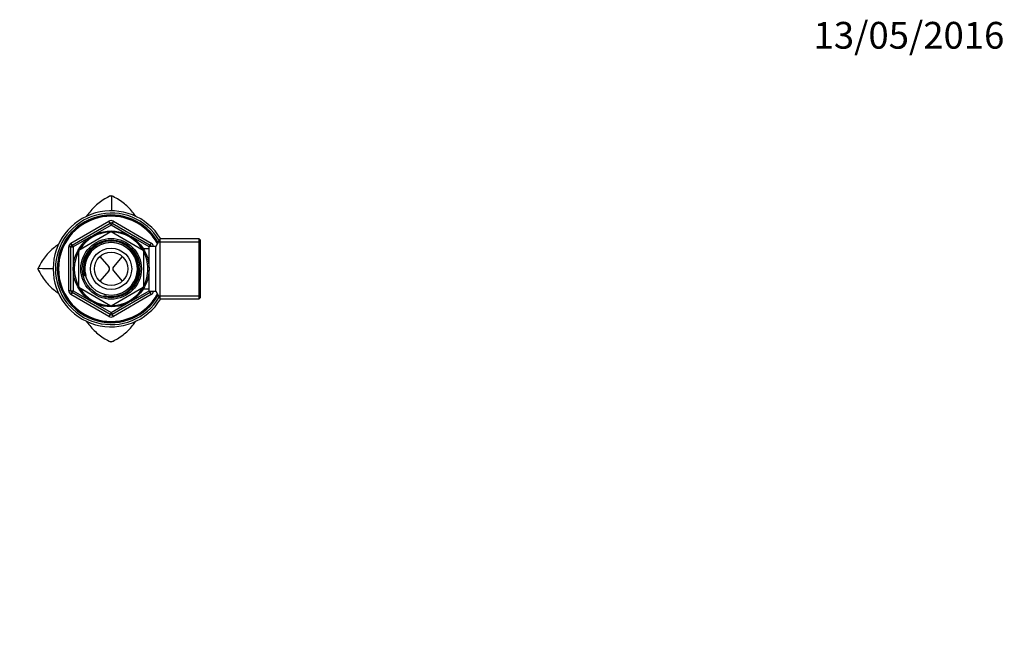
# Paper-space layout 'Layout1' of a CAD drawing. Units: millimetres. Extents: x 0 to 817, y 0 to 1157.
# Drawn here: x 375 to 817, y 875 to 1157 of the extents above; entities that cross this region are included whole.
import ezdxf
from ezdxf import colors
from ezdxf.entities.mleader import LeaderData, LeaderLine
from ezdxf.math import Vec2, Vec3

# ---------------------------------------------------------------- set-up
doc = ezdxf.new("R2010")
doc.units = ezdxf.units.MM
doc.layers.add('DV2_Défaut', color=7, linetype='Continuous')
doc.layers.add('Défaut', color=7, linetype='Continuous')

# ---------------------------------------------------------------- blocks, each defined once
blk = doc.blocks.new('_DOT')
at = {"color": 0}
blk.add_line((0, 0), (-1, 0), dxfattribs=at)
at = {"color": 0, "const_width": 0.333}
blk.add_lwpolyline([(-0.1665, 0, 1), (0.1665, 0, 1)], format="xyb", close=True, dxfattribs=at)
blk = doc.blocks.new('SE1')
at = {"layer": 'DV2_Défaut', "color": 7, "linetype": 'Continuous'}
for p, q in [((415.78, 1077.96), (416.01, 1078.01)), ((415.78, 1077.94), (415.78, 1077.96)), ((416.01, 1078.01), (416.24, 1077.96)), ((416.24, 1077.96), (416.24, 1077.94)), ((398.01, 1056.79), (415.01, 1066.6)), ((398.51, 1055.92), (415.51, 1065.74)), ((416.01, 1064.87), (408.02, 1060.26)), ((415.51, 1065.74), (415.01, 1066.6)), ((415.51, 1065.74), (416.01, 1064.87)), ((416.51, 1065.74), (416.01, 1064.87)), ((424.01, 1060.26), (416.01, 1064.87)), ((417.01, 1066.6), (416.51, 1065.74)), ((416.51, 1065.74), (433.51, 1055.92)), ((417.01, 1066.6), (434.01, 1056.79)), ((401.59, 1053.66), (415.94, 1061.94)), ((416.09, 1061.94), (430.44, 1053.66)), ((398.51, 1055.92), (398.01, 1056.79)), ((398.51, 1055.92), (399.01, 1055.06)), ((407.01, 1059.67), (399.01, 1055.06)), ((433.01, 1055.06), (425.02, 1059.67)), ((433.12, 1055.24), (433.51, 1055.92)), ((434.01, 1056.79), (433.51, 1055.92)), ((438.01, 1058.74), (435.99, 1055.24)), ((437.18, 1057.3), (456.01, 1057.3)), ((438.01, 1031.74), (438.01, 1058.74)), ((455.51, 1058.74), (438.01, 1058.74)), ((455.51, 1031.74), (455.51, 1058.74)), ((456.01, 1058.24), (455.51, 1058.74)), ((456.01, 1058.24), (456.01, 1032.24)), ((397.01, 1035.43), (397.01, 1055.06)), ((398.01, 1055.06), (397.01, 1055.06)), ((398.01, 1035.43), (398.01, 1055.06)), ((398.01, 1055.06), (399.01, 1055.06)), ((399.01, 1055.06), (399.01, 1045.83)), ((401.51, 1036.96), (401.51, 1053.53)), ((433.01, 1054.24), (430.44, 1054.24)), ((430.51, 1053.53), (430.51, 1036.96)), ((433.01, 1045.83), (433.01, 1055.24)), ((435.99, 1055.24), (433.01, 1055.24)), ((435.99, 1035.24), (435.99, 1055.24)), ((411, 1050.82), (414.97, 1046.15)), ((421.02, 1050.82), (417.05, 1046.15)), ((383.24, 1045.24), (383.29, 1045.47)), ((383.29, 1045.01), (383.24, 1045.24)), ((383.29, 1045.47), (383.31, 1045.47)), ((383.31, 1045.01), (383.29, 1045.01)), ((399.01, 1044.66), (399.01, 1035.43)), ((414.97, 1044.34), (411, 1039.66)), ((417.05, 1044.34), (421.02, 1039.66)), ((433.01, 1035.24), (433.01, 1044.66)), ((398.01, 1035.43), (397.01, 1035.43)), ((398.01, 1035.43), (399.01, 1035.43)), ((398.51, 1034.56), (398.01, 1033.69)), ((415.01, 1023.88), (398.01, 1033.69)), ((398.51, 1034.56), (399.01, 1035.43)), ((415.51, 1024.75), (398.51, 1034.56)), ((399.01, 1035.43), (407.01, 1030.81)), ((415.94, 1028.54), (401.59, 1036.83)), ((430.44, 1036.83), (416.09, 1028.54)), ((433.51, 1034.56), (416.51, 1024.75)), ((434.01, 1033.69), (417.01, 1023.88)), ((425.02, 1030.81), (433.01, 1035.43)), ((430.44, 1036.24), (433.01, 1036.24)), ((433.01, 1035.24), (435.99, 1035.24)), ((433.12, 1035.24), (433.51, 1034.56)), ((434.01, 1033.69), (433.51, 1034.56)), ((435.99, 1035.24), (438.01, 1031.74)), ((408.02, 1030.23), (416.01, 1025.61)), ((416.01, 1025.61), (424.01, 1030.23)), ((437.18, 1033.18), (456.01, 1033.18)), ((438.01, 1031.74), (455.51, 1031.74)), ((455.51, 1031.74), (456.01, 1032.24)), ((415.51, 1024.75), (415.01, 1023.88)), ((416.01, 1025.61), (415.51, 1024.75)), ((416.01, 1025.61), (416.51, 1024.75)), ((417.01, 1023.88), (416.51, 1024.75)), ((415.78, 1012.52), (415.78, 1012.54)), ((416.01, 1012.47), (415.78, 1012.52)), ((416.24, 1012.52), (416.01, 1012.47)), ((416.24, 1012.54), (416.24, 1012.52))]:
    blk.add_line(p, q, dxfattribs=at)
for radius in [17.01, 13.6, 12.93, 11.89, 9.25, 7.5]:
    blk.add_circle((416.01, 1045.24), radius, dxfattribs=at)
for centre, radius, start, end in [((426.44, 1054.44), 25.84, 114.3811, 116.7548), ((1263.81, 1057.9), 847.8, 178.6652, 179.09838), ((405.57, 1054.43), 25.85, 64.0028, 65.614), ((416.01, 1045.24), 26, 31.2807, 328.7193), ((416.01, 1045.24), 25, 30.5211, 329.4789), ((416.01, 1045.24), 24.15, 29.38, 330.62), ((416.01, 1045.24), 23.88, 28.984, 331.016), ((416.01, 1045.24), 23.6, 28.5809, 331.4191), ((416.01, 1064.87), 2, 60, 120), ((416.01, 1064.87), 1, 60, 120), ((416.01, 1045.24), 16.51, 91.4326, 148.5674), ((416.01, 1045.24), 16.7, 89.7425, 90.2575), ((416.01, 1045.24), 16.51, 31.4326, 88.5674), ((399.01, 1055.06), 2, 120, 180), ((399.01, 1055.06), 1, 120, 180), ((416.01, 1045.24), 12.44, 255, 195), ((416.01, 1045.24), 11.77, 255, 195), ((433.01, 1055.06), 1, 10.6638, 60), ((433.01, 1055.06), 2, 5.3088, 60), ((416.01, 1045.24), 16.51, 151.4326, 208.5674), ((416.01, 1045.24), 16.7, 149.7425, 150.2575), ((416.01, 1045.24), 16.7, 29.7425, 30.2575), ((416.01, 1045.24), 16.51, 0, 28.5674), ((406.82, 1034.81), 25.84, 154.0084, 155.6202), ((406.81, 1055.68), 25.84, 204.3813, 206.755), ((403.36, 1893.31), 848.07, 268.66559, 269.09925), ((413.9, 1045.24), 1.4, 319.6669, 40.3331), ((418.12, 1045.24), 1.4, 139.6669, 220.3331), ((416.01, 1045.24), 16.51, 331.4326, 0), ((399.01, 1035.43), 2, 180, 240), ((399.01, 1035.43), 1, 180, 240), ((416.01, 1045.24), 16.7, 209.7425, 210.2575), ((416.01, 1045.24), 16.51, 211.4326, 268.5674), ((416.01, 1045.24), 16.51, 271.4326, 328.5674), ((416.01, 1045.24), 16.7, 329.7425, 330.2575), ((433.01, 1035.43), 1, 300, 349.3362), ((433.01, 1035.43), 2, 300, 354.6912), ((416.01, 1025.61), 1, 240, 300), ((416.01, 1045.24), 16.7, 269.7425, 270.2575), ((416.01, 1025.61), 2, 240, 300), ((426.45, 1036.05), 25.84, 244.007, 245.6188), ((405.59, 1036.03), 25.82, 294.3714, 296.7466)]:
    blk.add_arc(centre, radius, start, end, dxfattribs=at)
for points, knots in [([(415.78, 1077.94), (413.95, 1077.12), (412.25, 1076.1), (409.1, 1073.66), (407.65, 1072.25), (405.9, 1070.09), (405.42, 1069.44), (404.98, 1068.78)], [0, 0, 0, 0, 0.416299, 0.416299, 0.832599, 0.832599, 1, 1, 1, 1]), ([(427.04, 1068.78), (426.6, 1069.44), (426.13, 1070.08), (424.38, 1072.24), (422.95, 1073.64), (419.78, 1076.09), (418.07, 1077.12), (416.24, 1077.94)], [0, 0, 0, 0, 0.165807, 0.165807, 0.582903, 0.582903, 1, 1, 1, 1]), ([(392.43, 1056.25), (391.79, 1055.81), (391.16, 1055.35), (389.02, 1053.61), (387.62, 1052.18), (385.16, 1049.01), (384.13, 1047.3), (383.31, 1045.47)], [0, 0, 0, 0, 0.163145, 0.163145, 0.581573, 0.581573, 1, 1, 1, 1]), ([(383.31, 1045.01), (384.13, 1043.18), (385.16, 1041.48), (387.59, 1038.33), (389.01, 1036.88), (391.16, 1035.14), (391.79, 1034.67), (392.45, 1034.23)], [0, 0, 0, 0, 0.417152, 0.417152, 0.834303, 0.834303, 1, 1, 1, 1]), ([(404.98, 1021.7), (405.42, 1021.04), (405.9, 1020.4), (407.64, 1018.25), (409.07, 1016.85), (412.24, 1014.39), (413.95, 1013.36), (415.78, 1012.54)], [0, 0, 0, 0, 0.16567, 0.16567, 0.582835, 0.582835, 1, 1, 1, 1]), ([(416.24, 1012.54), (418.07, 1013.36), (419.77, 1014.39), (422.92, 1016.82), (424.37, 1018.24), (426.12, 1020.4), (426.6, 1021.05), (427.05, 1021.72)], [0, 0, 0, 0, 0.415908, 0.415908, 0.831816, 0.831816, 1, 1, 1, 1])]:
    blk.add_open_spline(points, degree=3, knots=knots, dxfattribs=at)
for points in [[(415.78, 1077.94), (415.93, 1078.01), (416.09, 1078.01), (416.24, 1077.94)], [(383.31, 1045.01), (383.24, 1045.16), (383.24, 1045.33), (383.31, 1045.47)], [(416.24, 1012.54), (416.09, 1012.48), (415.93, 1012.48), (415.78, 1012.54)]]:
    blk.add_open_spline(points, degree=3, dxfattribs=at)

psp = doc.layouts.get("Layout1")

# ---------------------------------------------------------------- block references
at = {"layer": 'Défaut'}
psp.add_blockref('SE1', (0, 0), dxfattribs=at)

# ---------------------------------------------------------------- leaders
at = {"layer": 'Défaut', "color": 7, "linetype": 'Continuous'}
ml = psp.add_multileader_mtext('Standard', dxfattribs=at)
ml.set_content('{\\pxsm0.9;\\fSolid Edge ISO|b1||i0||c0|p34;\\W1.;13/05/2016\\P}', color=256)
ml.set_leader_properties()
ml.set_arrow_properties(name='DOT')
ml.build(insert=Vec2(0, 0))
ml.multileader.update_dxf_attribs({"leader_type": 0, "dogleg_length": 0, "arrow_head_size": 12})
ctx = ml.context
ctx.base_point, ctx.char_height, ctx.arrow_head_size, ctx.landing_gap_size = Vec3(726.86, 1149.83), 12, 12, 4.2
notes = []
notes.append((ctx, [(0, (0, 0, 0), (0, 0), (1, 0), 1, [])]))
ctx.mtext.insert = Vec3(731.06, 1155.95)
for ctx, leaders in notes:
    for number, flags, end, landing, length, lines in leaders:
        leader = LeaderData()
        leader.index, (leader.has_last_leader_line, leader.has_dogleg_vector, leader.attachment_direction) = number, flags
        leader.last_leader_point, leader.dogleg_vector, leader.dogleg_length = Vec3(end), Vec3(landing), length
        for number, points, colour, breaks in lines:
            line = LeaderLine()
            line.index, line.vertices, line.color, line.breaks = number, Vec3.list(points), colors.encode_raw_color(colour), breaks
            leader.lines.append(line)
        ctx.leaders.append(leader)

doc.saveas('drawing.dxf')
